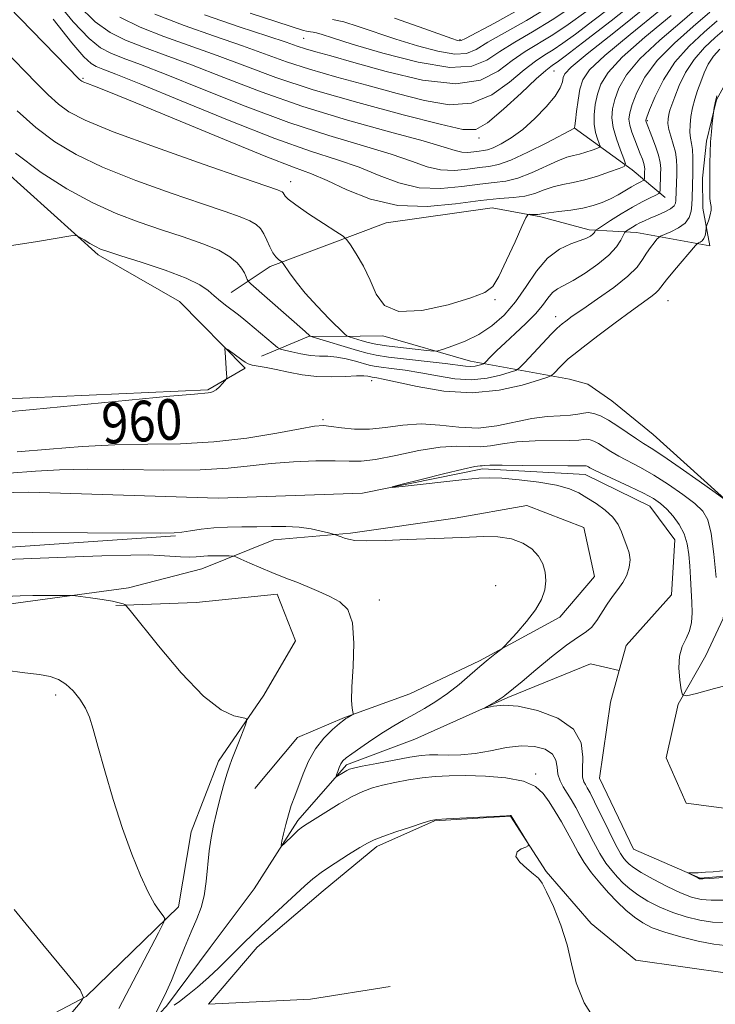
# Model space of a CAD drawing. Extents: x 2107300 to 2110200, y 357300 to 360200.
# Drawn here: x 2108793 to 2108930, y 358075 to 358269 of the extents above; entities that cross this region are included whole.
import ezdxf
from ezdxf.enums import TextEntityAlignment as Align

# ---------------------------------------------------------------- set-up
doc = ezdxf.new("R2010")
doc.units = 0
doc.header["$MEASUREMENT"] = 0
doc.linetypes.add('rvrstm', pattern=[117.1, 50, -3.9, 0.5, -3.9, 0.5, -3.9, 0.5, -3.9, 50])
for name, color, linetype, lineweight in [('DTM HARD BREAKLINE', 7, 'Continuous', 0), ('DTM SPOT ELEVATION', 2, 'Continuous', 13), ('INDEX CONTOUR', 41, 'Continuous', 13), ('INDEX CONTOUR LABEL', 244, 'Continuous', 0), ('INTERMEDIATE CONTOUR', 44, 'Continuous', 0), ('STREAM - RIVER SINGLE LINE', 142, 'rvrstm', 0)]:
    doc.layers.add(name, color=color, linetype=linetype, lineweight=lineweight)
doc.styles.add('Style-ITALICS', font='ITALICS.shx')

msp = doc.modelspace()

# ---------------------------------------------------------------- linework, layer by layer
at = {"layer": 'DTM HARD BREAKLINE'}
for points in [[(2108683.49, 358190.45, 963), (2108720.27, 358191.5, 963.63), (2108753.17, 358190.47, 963.15), (2108789.3, 358194.46, 963.34), (2108830.15, 358196.33, 962.27), (2108837.54, 358200.59, 961.74), (2108824.6, 358213.68, 962.57), (2108808.58, 358222.84, 963.68), (2108789.93, 358239.64, 965.04), (2108776.14, 358259.35, 966.15), (2108756.68, 358285.3, 967.07), (2108740.6, 358269.65, 967.22), (2108722.74, 358251.26, 965.67), (2108707.29, 358236.5, 964.79), (2108692.91, 358219.64, 963.68), (2108681.63, 358205.13, 964.16)], [(2108948.42, 358272.89, 959.52), (2108935.5, 358262.89, 960.94), (2108930.29, 358253.34, 961.85), (2108928.3, 358245.22, 962.36), (2108927.53, 358237.92, 962.76), (2108927.56, 358232.04, 962.66), (2108928.94, 358224.66, 961.34)], [(2108920.18, 358234.14, 967.32), (2108913.66, 358239.57, 971.57), (2108902.27, 358247.82, 976.03)], [(2108834.76, 358215.44, 964.78), (2108842.43, 358220.55, 967.62), (2108865.29, 358229.18, 971.27), (2108886.14, 358232.13, 970.66), (2108895.68, 358230.36, 969.75), (2108905.21, 358227.77, 968.43), (2108914.54, 358227.22, 965.19), (2108928.94, 358224.66, 961.34)], [(2108938.66, 358113.06, 953.03), (2108924.26, 358115.01, 953.34), (2108920.36, 358123.9, 953.44), (2108922.74, 358134.45, 953.84), (2108928.16, 358144, 954.96), (2108931.56, 358151.32, 956.27), (2108933.88, 358173.01, 957.89), (2108917.79, 358187.52, 959.11), (2108909.65, 358194.16, 959.31), (2108904.97, 358197.38, 959.92), (2108901.32, 358198.37, 960.93), (2108881.85, 358201.91, 966.81), (2108864.6, 358206.89, 969.85), (2108860.14, 358206.86, 968.74), (2108850.01, 358206.81, 965.9), (2108840.71, 358202.91, 962.86)], [(2108726.36, 358146.56, 964.84), (2108764.54, 358150.16, 963.39), (2108791.41, 358154.19, 962.85), (2108814.56, 358157.33, 961.25), (2108829.01, 358161.05, 958.93), (2108843.14, 358166.81, 956.84), (2108858.26, 358168.13, 955.77), (2108878.83, 358171.03, 955.53), (2108892.92, 358173.56, 955.29), (2108904.17, 358169.24, 954.9), (2108906.28, 358159.59, 954.95), (2108899.41, 358151.57, 955.48), (2108883.65, 358143.01, 956.21), (2108869.94, 358136.52, 957.37), (2108857.06, 358131.83, 958.1), (2108847.8, 358127.93, 959.07), (2108839.43, 358117.89, 960.14)], [(2108622.12, 358145.23, 960.18), (2108640.16, 358144.31, 960.48), (2108655.72, 358151.08, 960.48), (2108674.93, 358158.07, 960.28), (2108688.48, 358161.99, 960.08), (2108709.35, 358162.71, 958.05), (2108773.16, 358164.07, 957.04), (2108823.79, 358167.58, 956.13)], [(2108812.09, 358153.84, 962.22), (2108827.86, 358154.45, 960.48), (2108843.8, 358156.12, 958.64), (2108847.43, 358146.93, 959.65), (2108841.2, 358136.24, 961.64), (2108832.28, 358123.24, 962.66), (2108826.89, 358109.34, 963.14), (2108824.41, 358094.61, 963.68), (2108806.2, 358076.97, 966), (2108794.02, 358070.52, 967.27), (2108770.86, 358068.47, 968.43), (2108753.76, 358061.77, 969.4), (2108740.7, 358048.93, 969.98), (2108733.21, 358038.29, 970.03), (2108726.83, 358019.99, 971.24), (2108718.32, 358009.52, 972.84), (2108699.03, 358013.75, 978.08)], [(2108866.02, 358078.94, 963.29), (2108850.37, 358076.4, 963), (2108830.29, 358075.43, 963.63), (2108839.9, 358086.64, 963.19), (2108852.85, 358097.74, 963.48), (2108863.45, 358106.44, 962.66), (2108874.76, 358111.49, 962.13), (2108889.75, 358112.4, 962.08), (2108896.73, 358101.55, 961.93), (2108905.63, 358091.32, 961.74), (2108914.4, 358084.12, 961.2), (2108932.9, 358081.47, 960.37)]]:
    msp.add_polyline3d(points, dxfattribs=at)
at = {"layer": 'DTM SPOT ELEVATION'}
for p in [(2108849.03, 358265.47, 985.04), (2108879.82, 358265.19, 990.2), (2108898.26, 358259.01, 979.13), (2108805.63, 358257.6, 972.2), (2108916.65, 358249.28, 967.8), (2108883.51, 358245.85, 979.6), (2108846.44, 358237.27, 970.64), (2108886.66, 358214.04, 969.9), (2108920.69, 358213.83, 961.1), (2108898.63, 358210.66, 964.6), (2108862.4, 358198.12, 961.4), (2108852.85, 358190.44, 958.31), (2108886.8, 358157.78, 957.2), (2108863.9, 358154.98, 957.45), (2108800.21, 358136.25, 964.34), (2108894.69, 358120.69, 957.6)]:
    msp.add_point(p, dxfattribs=at)
at = {"layer": 'INDEX CONTOUR'}
for points in [[(2108812.823, 358269.644, 980), (2108816.858, 358267.657, 980), (2108821.51, 358265.822, 980), (2108831.983, 358262.1, 980), (2108837.471, 358260.028, 980), (2108843.573, 358257.775, 980), (2108850.911, 358255.346, 980), (2108859.712, 358252.802, 980), (2108868.624, 358250.427, 980), (2108875.899, 358248.558, 980), (2108880.338, 358247.514, 980), (2108882.929, 358247.537, 980), (2108885.211, 358248.851, 980), (2108888.321, 358251.483, 980), (2108891.801, 358254.671, 980), (2108894.794, 358257.458, 980), (2108896.662, 358259.126, 980), (2108897.649, 358259.91, 980), (2108898.219, 358260.284, 980), (2108898.905, 358260.756, 980), (2108900.507, 358261.955, 980), (2108903.895, 358264.544, 980), (2108909.518, 358268.891, 980), (2108916.148, 358274.189, 980)], [(2108789.806, 358263.447, 970), (2108796.465, 358256.61, 970), (2108798.773, 358254.317, 970), (2108800.754, 358252.531, 970), (2108802.844, 358251.005, 970), (2108806.058, 358249.338, 970), (2108811.555, 358247.087, 970), (2108819.896, 358244.017, 970), (2108829.242, 358240.713, 970), (2108837.156, 358237.966, 970), (2108843.846, 358235.657, 970), (2108844.492, 358235.404, 970), (2108844.796, 358235.226, 970), (2108845.003, 358235.025, 970), (2108845.375, 358234.428, 970), (2108846.007, 358233.794, 970), (2108847.477, 358232.662, 970), (2108849.992, 358230.941, 970), (2108852.911, 358229.027, 970), (2108855.378, 358227.435, 970), (2108856.789, 358226.499, 970), (2108857.529, 358225.819, 970), (2108858.231, 358224.81, 970), (2108859.37, 358223.035, 970), (2108860.78, 358220.633, 970), (2108862.138, 358217.888, 970), (2108863.307, 358215.13, 970), (2108864.907, 358212.874, 970), (2108867.749, 358211.683, 970), (2108872.277, 358211.905, 970), (2108877.47, 358213.04, 970), (2108881.944, 358214.374, 970), (2108884.693, 358215.423, 970), (2108886.223, 358216.616, 970), (2108887.421, 358218.612, 970), (2108888.953, 358221.789, 970), (2108890.615, 358225.406, 970), (2108891.981, 358228.442, 970), (2108892.754, 358230.133, 970), (2108893.133, 358230.753, 970), (2108893.444, 358230.831, 970), (2108893.933, 358230.813, 970), (2108894.529, 358230.803, 970), (2108895.081, 358230.819, 970), (2108895.525, 358230.877, 970), (2108896.141, 358230.984, 970), (2108897.291, 358231.148, 970), (2108899.205, 358231.374, 970), (2108901.577, 358231.674, 970), (2108903.965, 358232.062, 970), (2108906.022, 358232.549, 970), (2108907.781, 358233.144, 970), (2108909.37, 358233.854, 970), (2108910.882, 358234.667, 970), (2108913.502, 358236.226, 970), (2108914.483, 358236.779, 970), (2108915.216, 358237.157, 970), (2108915.961, 358237.524, 970), (2108916.058, 358237.642, 970), (2108916.079, 358237.849, 970), (2108916.125, 358239.2, 970), (2108916.13, 358239.684, 970), (2108916.084, 358240.201, 970), (2108915.943, 358240.837, 970), (2108915.671, 358241.664, 970), (2108915.272, 358242.707, 970), (2108914.178, 358245.462, 970), (2108913.618, 358246.997, 970), (2108913.201, 358248.39, 970), (2108913.036, 358249.548, 970), (2108913.18, 358250.762, 970), (2108913.679, 358252.421, 970), (2108914.609, 358254.808, 970), (2108916.175, 358257.783, 970), (2108918.611, 358261.1, 970), (2108921.984, 358264.509, 970), (2108925.681, 358267.753, 970), (2108928.919, 358270.572, 970)], [(2108866.91, 358269.43, 990), (2108871.781, 358267.738, 990), (2108878.204, 358265.396, 990), (2108879.315, 358265.021, 990), (2108879.723, 358264.93, 990), (2108880.03, 358264.992, 990), (2108880.871, 358265.411, 990), (2108886.568, 358268.413, 990), (2108891.658, 358271.245, 990)]]:
    msp.add_polyline3d(points, dxfattribs=at)
at = {"layer": 'INTERMEDIATE CONTOUR'}
for points in [[(2108799.483, 358273.849, 976), (2108803.698, 358268.708, 976), (2108806.789, 358265.394, 976), (2108809.062, 358263.562, 976), (2108811.1, 358262.5, 976), (2108813.496, 358261.551, 976), (2108816.902, 358260.282, 976), (2108821.981, 358258.316, 976), (2108829.109, 358255.439, 976), (2108837.51, 358252.097, 976), (2108846.118, 358248.9, 976), (2108854.006, 358246.324, 976), (2108860.797, 358244.312, 976), (2108866.251, 358242.671, 976), (2108870.267, 358241.263, 976), (2108873.303, 358240.176, 976), (2108875.955, 358239.552, 976), (2108878.674, 358239.463, 976), (2108881.329, 358239.709, 976), (2108883.645, 358240.023, 976), (2108885.492, 358240.237, 976), (2108887.332, 358240.602, 976), (2108889.773, 358241.469, 976), (2108893.168, 358243.038, 976), (2108896.842, 358244.896, 976), (2108902.345, 358247.767, 976), (2108902.344, 358247.84, 976), (2108902.382, 358248.222, 976), (2108902.496, 358249.231, 976), (2108902.715, 358251.042, 976), (2108903.023, 358253.288, 976), (2108903.392, 358255.465, 976), (2108903.932, 358257.275, 976), (2108905.297, 358259.235, 976), (2108908.278, 358262.066, 976), (2108913.285, 358266.218, 976), (2108919.209, 358271.053, 976)], [(2108790.953, 358271.682, 972), (2108804.882, 358257.429, 972), (2108805.187, 358257.139, 972), (2108805.388, 358256.997, 972), (2108805.76, 358256.817, 972), (2108806.475, 358256.538, 972), (2108807.839, 358256.032, 972), (2108810.684, 358254.926, 972), (2108815.972, 358252.782, 972), (2108833.43, 358245.548, 972), (2108841.611, 358242.217, 972), (2108847.034, 358240.116, 972), (2108850.551, 358238.786, 972), (2108853.64, 358237.477, 972), (2108857.498, 358235.675, 972), (2108862.204, 358233.811, 972), (2108867.56, 358232.554, 972), (2108873.3, 358232.366, 972), (2108878.906, 358232.886, 972), (2108883.795, 358233.548, 972), (2108887.54, 358233.92, 972), (2108890.344, 358234.119, 972), (2108892.565, 358234.399, 972), (2108894.518, 358234.939, 972), (2108896.347, 358235.622, 972), (2108898.149, 358236.258, 972), (2108900.02, 358236.717, 972), (2108902.049, 358237.113, 972), (2108904.32, 358237.622, 972), (2108906.831, 358238.356, 972), (2108909.238, 358239.166, 972), (2108911.106, 358239.836, 972), (2108912.111, 358240.259, 972), (2108912.347, 358240.749, 972), (2108912.02, 358241.727, 972), (2108911.341, 358243.468, 972), (2108910.561, 358245.674, 972), (2108909.94, 358247.899, 972), (2108909.687, 358249.817, 972), (2108909.806, 358251.575, 972), (2108910.25, 358253.436, 972), (2108911.05, 358255.63, 972), (2108912.549, 358258.267, 972), (2108915.167, 358261.422, 972), (2108919.084, 358265.079, 972), (2108923.524, 358268.853, 972), (2108927.466, 358272.268, 972)], [(2108804.675, 358271.944, 978), (2108807.989, 358268.722, 978), (2108810.943, 358266.603, 978), (2108813.979, 358265.078, 978), (2108817.503, 358263.687, 978), (2108821.766, 358262.143, 978), (2108826.982, 358260.208, 978), (2108833.303, 358257.73, 978), (2108840.644, 358254.909, 978), (2108848.863, 358252.034, 978), (2108857.638, 358249.367, 978), (2108865.938, 358247.067, 978), (2108872.556, 358245.267, 978), (2108876.651, 358244.057, 978), (2108878.852, 358243.359, 978), (2108880.152, 358243.051, 978), (2108881.361, 358243.011, 978), (2108882.541, 358243.121, 978), (2108883.57, 358243.26, 978), (2108884.391, 358243.356, 978), (2108885.213, 358243.52, 978), (2108886.308, 358243.91, 978), (2108887.882, 358244.667, 978), (2108889.872, 358245.858, 978), (2108892.147, 358247.533, 978), (2108894.541, 358249.671, 978), (2108896.762, 358251.977, 978), (2108898.483, 358254.083, 978), (2108899.48, 358255.704, 978), (2108899.929, 358256.878, 978), (2108900.112, 358257.723, 978), (2108900.417, 358258.466, 978), (2108901.677, 358259.765, 978), (2108904.834, 358262.389, 978), (2108910.386, 358266.788, 978), (2108917.052, 358272.153, 978)], [(2108819.737, 358270.236, 982), (2108825.516, 358267.958, 982), (2108831.495, 358265.865, 982), (2108836.984, 358263.993, 982), (2108845.673, 358260.849, 982), (2108850.164, 358259.363, 982), (2108855.553, 358257.805, 982), (2108861.487, 358256.207, 982), (2108867.392, 358254.628, 982), (2108872.8, 358253.207, 982), (2108877.672, 358252.383, 982), (2108882.079, 358252.672, 982), (2108886.06, 358254.364, 982), (2108889.54, 358256.841, 982), (2108892.414, 358259.261, 982), (2108894.643, 358260.983, 982), (2108896.451, 358262.177, 982), (2108898.126, 358263.214, 982), (2108899.994, 358264.467, 982), (2108902.521, 358266.301, 982), (2108906.212, 358269.08, 982), (2108911.289, 358272.98, 982)], [(2108838.523, 358270.375, 986), (2108848.987, 358267.016, 986), (2108849.608, 358266.829, 986), (2108849.954, 358266.766, 986), (2108850.341, 358266.733, 986), (2108850.868, 358266.667, 986), (2108851.583, 358266.512, 986), (2108852.653, 358266.188, 986), (2108854.731, 358265.523, 986), (2108858.591, 358264.322, 986), (2108864.606, 358262.544, 986), (2108871.546, 358260.769, 986), (2108877.784, 358259.729, 986), (2108882.121, 358259.953, 986), (2108885.09, 358261.161, 986), (2108887.654, 358262.867, 986), (2108890.606, 358264.698, 986), (2108894.055, 358266.711, 986), (2108897.94, 358269.074, 986), (2108902.171, 358271.889, 986)], [(2108854.697, 358269.162, 988), (2108856.9, 358268.684, 988), (2108859.781, 358267.809, 988), (2108867.195, 358265.296, 988), (2108871.405, 358263.97, 988), (2108875.43, 358262.895, 988), (2108878.753, 358262.329, 988), (2108881.075, 358262.473, 988), (2108882.981, 358263.286, 988), (2108885.274, 358264.671, 988), (2108892.857, 358268.978, 988), (2108897.846, 358272.004, 988)], [(2108799.719, 358269.219, 974), (2108803.396, 358264.59, 974), (2108805.788, 358261.804, 974), (2108807.207, 358260.488, 974), (2108808.221, 358259.921, 974), (2108809.49, 358259.415, 974), (2108812.037, 358258.422, 974), (2108816.979, 358256.424, 974), (2108824.915, 358253.148, 974), (2108834.375, 358249.284, 974), (2108843.372, 358245.765, 974), (2108850.374, 358243.281, 974), (2108855.656, 358241.557, 974), (2108859.945, 358240.074, 974), (2108863.882, 358238.469, 974), (2108867.754, 358236.994, 974), (2108871.757, 358236.053, 974), (2108875.987, 358235.914, 974), (2108880.118, 358236.298, 974), (2108883.72, 358236.785, 974), (2108886.516, 358237.079, 974), (2108888.838, 358237.361, 974), (2108891.169, 358237.934, 974), (2108893.843, 358238.988, 974), (2108899.007, 358241.369, 974), (2108900.785, 358242.041, 974), (2108902.115, 358242.403, 974), (2108903.303, 358242.683, 974), (2108904.568, 358243.053, 974), (2108905.78, 358243.461, 974), (2108906.721, 358243.798, 974), (2108907.227, 358244.011, 974), (2108907.346, 358244.258, 974), (2108907.181, 358244.751, 974), (2108906.842, 358245.654, 974), (2108906.471, 358246.948, 974), (2108906.218, 358248.565, 974), (2108906.201, 358250.43, 974), (2108906.414, 358252.432, 974), (2108906.821, 358254.45, 974), (2108907.491, 358256.453, 974), (2108908.923, 358258.751, 974), (2108911.722, 358261.744, 974), (2108916.185, 358265.648, 974), (2108921.367, 358269.953, 974)], [(2108829.523, 358270.093, 984), (2108836.36, 358267.725, 984), (2108841.985, 358265.885, 984), (2108845.6, 358264.676, 984), (2108847.773, 358263.923, 984), (2108849.418, 358263.381, 984), (2108851.394, 358262.809, 984), (2108854.35, 358261.986, 984), (2108858.885, 358260.698, 984), (2108865.262, 358258.9, 984), (2108872.416, 358257.229, 984), (2108878.947, 358256.493, 984), (2108883.799, 358257.245, 984), (2108887.279, 358259.012, 984), (2108890.034, 358261.064, 984), (2108892.624, 358262.84, 984), (2108898.033, 358266.144, 984), (2108901.083, 358268.178, 984), (2108904.535, 358270.646, 984)], [(2108792.664, 358251.206, 968), (2108796.321, 358247.923, 968), (2108800.034, 358245.106, 968), (2108804.234, 358242.594, 968), (2108809.473, 358240.12, 968), (2108816.014, 358237.513, 968), (2108822.958, 358234.99, 968), (2108829.116, 358232.867, 968), (2108833.574, 358231.367, 968), (2108836.517, 358230.347, 968), (2108838.406, 358229.574, 968), (2108839.659, 358228.837, 968), (2108840.511, 358228.01, 968), (2108841.157, 358226.991, 968), (2108841.758, 358225.732, 968), (2108842.354, 358224.408, 968), (2108842.954, 358223.25, 968), (2108843.554, 358222.436, 968), (2108844.093, 358221.932, 968), (2108844.74, 358221.474, 968), (2108844.978, 358221.182, 968), (2108846.232, 358219.305, 968), (2108847.52, 358217.545, 968), (2108849.344, 358215.319, 968), (2108851.672, 358212.768, 968), (2108854.066, 358210.292, 968), (2108857.071, 358207.289, 968), (2108857.586, 358206.86, 968), (2108857.978, 358206.702, 968), (2108860.515, 358205.955, 968), (2108861.706, 358205.635, 968), (2108863.231, 358205.3, 968), (2108865.323, 358204.953, 968), (2108868.067, 358204.602, 968), (2108870.94, 358204.284, 968), (2108873.268, 358204.044, 968), (2108874.608, 358203.931, 968), (2108875.455, 358204.001, 968), (2108876.532, 358204.313, 968), (2108878.382, 358204.923, 968), (2108880.82, 358205.865, 968), (2108883.476, 358207.169, 968), (2108886.042, 358208.866, 968), (2108888.452, 358210.994, 968), (2108890.698, 358213.593, 968), (2108892.799, 358216.614, 968), (2108894.864, 358219.654, 968), (2108897.025, 358222.223, 968), (2108899.342, 358223.96, 968), (2108901.584, 358225.015, 968), (2108903.448, 358225.669, 968), (2108904.709, 358226.161, 968), (2108905.466, 358226.56, 968), (2108905.899, 358226.892, 968), (2108906.161, 358227.178, 968), (2108906.314, 358227.41, 968), (2108906.393, 358227.573, 968), (2108906.479, 358227.691, 968), (2108906.827, 358227.937, 968), (2108909.38, 358229.58, 968), (2108911.498, 358230.907, 968), (2108913.699, 358232.224, 968), (2108915.649, 358233.299, 968), (2108917.212, 358234.094, 968), (2108918.306, 358234.617, 968), (2108918.892, 358234.917, 968), (2108919.113, 358235.187, 968), (2108919.161, 358235.658, 968), (2108919.266, 358238.729, 968), (2108919.276, 358239.829, 968), (2108919.173, 358241.006, 968), (2108918.852, 358242.451, 968), (2108918.26, 358244.259, 968), (2108917.552, 358246.133, 968), (2108916.391, 358249.031, 968), (2108916.336, 358249.199, 968), (2108916.348, 358249.373, 968), (2108916.55, 358249.96, 968), (2108917.108, 358251.406, 968), (2108918.168, 358253.986, 968), (2108919.801, 358257.299, 968), (2108922.055, 358260.777, 968), (2108924.884, 358263.939, 968), (2108927.838, 358266.653, 968), (2108930.371, 358268.876, 968)], [(2108792.32, 358242.864, 966), (2108797.352, 358239.074, 966), (2108802.426, 358235.834, 966), (2108807.39, 358233.153, 966), (2108812.132, 358231.009, 966), (2108816.675, 358229.268, 966), (2108821.077, 358227.769, 966), (2108825.333, 358226.372, 966), (2108829.188, 358225.036, 966), (2108832.32, 358223.743, 966), (2108834.508, 358222.485, 966), (2108835.91, 358221.294, 966), (2108836.784, 358220.213, 966), (2108837.353, 358219.284, 966), (2108837.709, 358218.543, 966), (2108837.911, 358218.027, 966), (2108838.083, 358217.689, 966), (2108838.618, 358217.155, 966), (2108849.301, 358207.804, 966), (2108850.234, 358206.945, 966), (2108850.393, 358206.831, 966), (2108850.886, 358206.658, 966), (2108859.65, 358204.016, 966), (2108861.538, 358203.482, 966), (2108863.305, 358203.102, 966), (2108865.719, 358202.753, 966), (2108869.264, 358202.34, 966), (2108873.296, 358201.895, 966), (2108876.891, 358201.478, 966), (2108880.874, 358200.933, 966), (2108881.908, 358200.865, 966), (2108882.799, 358200.95, 966), (2108883.558, 358201.12, 966), (2108884.109, 358201.286, 966), (2108884.428, 358201.405, 966), (2108884.688, 358201.6, 966), (2108885.884, 358202.853, 966), (2108887.063, 358204.044, 966), (2108888.667, 358205.574, 966), (2108890.655, 358207.385, 966), (2108892.751, 358209.327, 966), (2108894.617, 358211.224, 966), (2108896.008, 358212.921, 966), (2108897.052, 358214.34, 966), (2108897.969, 358215.421, 966), (2108898.977, 358216.172, 966), (2108902.052, 358217.804, 966), (2108904.393, 358219.243, 966), (2108906.91, 358221.003, 966), (2108909.102, 358222.811, 966), (2108910.585, 358224.426, 966), (2108911.448, 358225.734, 966), (2108911.897, 358226.656, 966), (2108912.129, 358227.158, 966), (2108912.306, 358227.402, 966), (2108912.578, 358227.596, 966), (2108913.703, 358228.302, 966), (2108914.434, 358228.727, 966), (2108915.202, 358229.131, 966), (2108916.089, 358229.551, 966), (2108917.214, 358230.04, 966), (2108918.619, 358230.635, 966), (2108920.063, 358231.288, 966), (2108921.235, 358231.931, 966), (2108921.905, 358232.513, 966), (2108922.18, 358233.051, 966), (2108922.251, 358233.577, 966), (2108922.423, 358238.721, 966), (2108922.443, 358240.074, 966), (2108922.382, 358241.532, 966), (2108922.165, 358243.069, 966), (2108921.755, 358244.646, 966), (2108921.274, 358246.172, 966), (2108920.885, 358247.54, 966), (2108920.711, 358248.675, 966), (2108920.727, 358249.625, 966), (2108920.868, 358250.47, 966), (2108921.093, 358251.319, 966), (2108921.461, 358252.396, 966), (2108922.05, 358253.954, 966), (2108922.938, 358256.146, 966), (2108924.182, 358258.716, 966), (2108925.837, 358261.308, 966), (2108927.883, 358263.622, 966), (2108930.007, 358265.584, 966), (2108931.824, 358267.18, 966)], [(2108791.154, 358224.636, 964), (2108796.669, 358225.455, 964), (2108803.244, 358226.6, 964), (2108804.281, 358226.64, 964), (2108804.905, 358226.352, 964), (2108805.814, 358225.792, 964), (2108806.95, 358225.111, 964), (2108808.065, 358224.48, 964), (2108809.067, 358224, 964), (2108810.493, 358223.483, 964), (2108813.037, 358222.67, 964), (2108817.08, 358221.391, 964), (2108821.758, 358219.839, 964), (2108825.896, 358218.294, 964), (2108828.619, 358216.974, 964), (2108830.256, 358215.841, 964), (2108831.44, 358214.794, 964), (2108832.67, 358213.76, 964), (2108833.922, 358212.786, 964), (2108835.946, 358211.268, 964), (2108836.856, 358210.556, 964), (2108838.063, 358209.567, 964), (2108843.027, 358205.369, 964), (2108843.891, 358204.657, 964), (2108844.476, 358204.327, 964), (2108845.285, 358204.096, 964), (2108846.682, 358203.75, 964), (2108848.488, 358203.358, 964), (2108850.387, 358203.06, 964), (2108852.14, 358202.944, 964), (2108853.813, 358202.895, 964), (2108855.548, 358202.749, 964), (2108857.421, 358202.392, 964), (2108859.25, 358201.918, 964), (2108861.895, 358201.156, 964), (2108862.91, 358200.937, 964), (2108864.276, 358200.739, 964), (2108866.334, 358200.492, 964), (2108868.997, 358200.148, 964), (2108872.07, 358199.662, 964), (2108875.367, 358199.041, 964), (2108878.74, 358198.494, 964), (2108882.052, 358198.285, 964), (2108885.143, 358198.58, 964), (2108887.774, 358199.168, 964), (2108889.687, 358199.746, 964), (2108890.769, 358200.131, 964), (2108891.491, 358200.617, 964), (2108892.474, 358201.624, 964), (2108897.813, 358207.296, 964), (2108898.838, 358208.364, 964), (2108899.4, 358208.901, 964), (2108899.875, 358209.281, 964), (2108900.617, 358209.838, 964), (2108901.892, 358210.758, 964), (2108903.943, 358212.186, 964), (2108906.852, 358214.183, 964), (2108910.058, 358216.462, 964), (2108912.834, 358218.651, 964), (2108914.646, 358220.461, 964), (2108915.722, 358221.929, 964), (2108916.479, 358223.178, 964), (2108917.244, 358224.297, 964), (2108917.978, 358225.235, 964), (2108918.547, 358225.911, 964), (2108918.897, 358226.291, 964), (2108919.273, 358226.53, 964), (2108921.272, 358227.374, 964), (2108922.784, 358228.141, 964), (2108924.1, 358229.097, 964), (2108924.894, 358230.201, 964), (2108925.257, 358231.42, 964), (2108925.388, 358232.724, 964), (2108925.454, 358234.065, 964), (2108925.589, 358238.952, 964), (2108925.613, 358240.386, 964), (2108925.605, 358242.034, 964), (2108925.523, 358243.575, 964), (2108925.35, 358244.788, 964), (2108925.156, 358245.835, 964), (2108925.034, 358246.977, 964), (2108925.059, 358248.409, 964), (2108925.236, 358250.059, 964), (2108925.554, 358251.792, 964), (2108925.998, 358253.501, 964), (2108926.542, 358255.191, 964), (2108927.161, 358256.898, 964), (2108927.842, 358258.637, 964), (2108928.648, 358260.344, 964), (2108929.657, 358261.933, 964), (2108930.894, 358263.332, 964)], [(2108790.072, 358191.883, 962), (2108795.81, 358192.417, 962), (2108822.719, 358195.022, 962), (2108827.545, 358195.467, 962), (2108830.261, 358195.686, 962), (2108830.729, 358195.76, 962), (2108831.243, 358195.943, 962), (2108831.821, 358196.307, 962), (2108832.459, 358196.882, 962), (2108833.071, 358197.53, 962), (2108833.545, 358198.072, 962), (2108833.803, 358198.411, 962), (2108833.88, 358198.79, 962), (2108833.843, 358199.532, 962), (2108833.558, 358203.659, 962), (2108833.531, 358204.367, 962), (2108833.678, 358204.512, 962), (2108834.122, 358204.219, 962), (2108836.829, 358202.21, 962), (2108837.51, 358201.721, 962), (2108838.119, 358201.393, 962), (2108838.902, 358201.155, 962), (2108840.061, 358200.935, 962), (2108841.636, 358200.668, 962), (2108843.627, 358200.29, 962), (2108846.016, 358199.776, 962), (2108848.711, 358199.257, 962), (2108851.605, 358198.904, 962), (2108854.554, 358198.834, 962), (2108857.274, 358198.939, 962), (2108859.446, 358199.058, 962), (2108860.844, 358199.067, 962), (2108861.622, 358198.992, 962), (2108862.518, 358198.77, 962), (2108863.405, 358198.644, 962), (2108864.698, 358198.401, 962), (2108871.386, 358196.934, 962), (2108876.606, 358196.055, 962), (2108882.195, 358195.705, 962), (2108887.486, 358196.209, 962), (2108891.991, 358197.217, 962), (2108895.266, 358198.207, 962), (2108897.05, 358198.793, 962), (2108897.82, 358199.129, 962), (2108898.237, 358199.504, 962), (2108899.577, 358200.912, 962), (2108900.345, 358201.685, 962), (2108901.088, 358202.369, 962), (2108902.162, 358203.244, 962), (2108904.027, 358204.683, 962), (2108906.94, 358206.897, 962), (2108910.349, 358209.467, 962), (2108913.502, 358211.814, 962), (2108917.317, 358214.591, 962), (2108918.252, 358215.326, 962), (2108918.853, 358215.933, 962), (2108920.435, 358217.958, 962), (2108921.996, 358219.849, 962), (2108926.128, 358224.692, 962), (2108926.502, 358225.077, 962), (2108926.722, 358225.2, 962), (2108927.039, 358225.344, 962), (2108927.421, 358225.608, 962), (2108927.769, 358226.046, 962), (2108928.003, 358226.672, 962), (2108928.136, 358227.351, 962), (2108928.244, 358228.242, 962), (2108928.313, 358228.517, 962), (2108928.737, 358229.754, 962), (2108929.028, 358230.719, 962), (2108929.217, 358231.63, 962), (2108929.218, 358232.337, 962), (2108929.101, 358233.013, 962), (2108928.974, 358233.915, 962), (2108928.92, 358235.238, 962), (2108928.925, 358236.923, 962), (2108928.976, 358240.908, 962), (2108929.016, 358243.016, 962), (2108929.103, 358245.099, 962), (2108929.255, 358247.069, 962), (2108929.433, 358248.762, 962), (2108929.812, 358251.859, 962), (2108929.986, 358252.75, 962), (2108930.346, 358254.115, 962)], [(2108792.642, 358184.085, 958), (2108799.021, 358184.625, 958), (2108805.443, 358185.123, 958), (2108811.887, 358185.459, 958), (2108818.339, 358185.579, 958), (2108824.82, 358185.684, 958), (2108831.359, 358186.042, 958), (2108837.864, 358186.821, 958), (2108843.758, 358187.799, 958), (2108848.344, 358188.653, 958), (2108851.188, 358189.132, 958), (2108852.921, 358189.254, 958), (2108854.436, 358189.11, 958), (2108856.454, 358188.808, 958), (2108859.006, 358188.542, 958), (2108861.949, 358188.53, 958), (2108865.156, 358188.89, 958), (2108868.568, 358189.361, 958), (2108872.143, 358189.587, 958), (2108875.834, 358189.342, 958), (2108879.588, 358188.929, 958), (2108883.348, 358188.781, 958), (2108887.052, 358189.199, 958), (2108893.943, 358190.657, 958), (2108896.945, 358191.049, 958), (2108899.516, 358191.213, 958), (2108901.55, 358191.329, 958), (2108903.002, 358191.529, 958), (2108904.076, 358191.733, 958), (2108905.039, 358191.812, 958), (2108906.124, 358191.649, 958), (2108907.424, 358191.177, 958), (2108909, 358190.344, 958), (2108910.856, 358189.152, 958), (2108914.5, 358186.648, 958), (2108915.896, 358185.77, 958), (2108917.433, 358184.827, 958), (2108919.723, 358183.325, 958), (2108923.109, 358180.974, 958), (2108926.858, 358178.312, 958), (2108929.97, 358176.083, 958), (2108931.71, 358174.854, 958)], [(2108791.058, 358179.919, 956), (2108796.266, 358180.308, 956), (2108800.971, 358180.575, 956), (2108806.471, 358180.678, 956), (2108813.616, 358180.611, 956), (2108821.473, 358180.514, 956), (2108828.661, 358180.565, 956), (2108834.178, 358180.883, 956), (2108838.53, 358181.359, 956), (2108842.604, 358181.826, 956), (2108847.032, 358182.15, 956), (2108851.44, 358182.314, 956), (2108855.204, 358182.33, 956), (2108857.949, 358182.249, 956), (2108860.312, 358182.264, 956), (2108863.178, 358182.604, 956), (2108867.146, 358183.394, 956), (2108871.659, 358184.341, 956), (2108875.872, 358185.049, 956), (2108879.143, 358185.245, 956), (2108881.641, 358185.142, 956), (2108883.74, 358185.079, 956), (2108885.798, 358185.304, 956), (2108888.121, 358185.702, 956), (2108891.003, 358186.066, 956), (2108894.564, 358186.243, 956), (2108901.282, 358186.326, 956), (2108903.164, 358186.421, 956), (2108904.164, 358186.53, 956), (2108904.768, 358186.574, 956), (2108905.385, 358186.481, 956), (2108906.125, 358186.213, 956), (2108907.021, 358185.739, 956), (2108909.444, 358184.185, 956), (2108911.069, 358183.228, 956), (2108915.324, 358181.026, 956), (2108917.947, 358179.54, 956), (2108920.826, 358177.689, 956), (2108923.631, 358175.711, 956), (2108925.97, 358173.917, 956), (2108927.56, 358172.444, 956), (2108928.555, 358170.729, 956), (2108929.219, 358168.035, 956), (2108929.767, 358163.946, 956), (2108930.218, 358159.345, 956)], [(2108931.583, 358095.907, 954), (2108929.222, 358095.873, 954), (2108927.237, 358096.042, 954), (2108925.358, 358096.498, 954), (2108923.204, 358097.342, 954), (2108920.55, 358098.608, 954), (2108917.782, 358100.053, 954), (2108915.442, 358101.365, 954), (2108913.928, 358102.312, 954), (2108913.061, 358102.975, 954), (2108912.52, 358103.512, 954), (2108912.011, 358104.116, 954), (2108911.353, 358105.11, 954), (2108910.393, 358106.852, 954), (2108909.056, 358109.518, 954), (2108906.277, 358115.229, 954), (2108905.39, 358116.986, 954), (2108904.836, 358117.999, 954), (2108904.457, 358118.62, 954), (2108904.134, 358119.201, 954), (2108903.911, 358120.088, 954), (2108903.873, 358121.628, 954), (2108903.973, 358124.015, 954), (2108903.627, 358126.846, 954), (2108902.117, 358129.567, 954), (2108899.014, 358131.718, 954), (2108895.04, 358133.208, 954), (2108891.204, 358134.038, 954), (2108888.318, 358134.258, 954), (2108886.387, 358134.093, 954), (2108885.218, 358133.816, 954), (2108884.642, 358133.66, 954), (2108884.588, 358133.693, 954), (2108885.011, 358133.942, 954), (2108886.81, 358134.974, 954), (2108887.689, 358135.497, 954), (2108888.271, 358135.869, 954), (2108888.642, 358136.14, 954), (2108890.327, 358137.51, 954), (2108892.028, 358138.939, 954), (2108894.694, 358141.196, 954), (2108897.819, 358143.788, 954), (2108900.727, 358146.065, 954), (2108902.9, 358147.562, 954), (2108904.446, 358148.57, 954), (2108905.631, 358149.57, 954), (2108906.686, 358150.924, 954), (2108908.733, 358154.141, 954), (2108909.812, 358155.61, 954), (2108910.873, 358156.984, 954), (2108911.83, 358158.374, 954), (2108912.596, 358159.858, 954), (2108913.096, 358161.383, 954), (2108913.259, 358162.864, 954), (2108913.05, 358164.243, 954), (2108912.595, 358165.568, 954), (2108912.059, 358166.915, 954), (2108911.541, 358168.337, 954), (2108910.886, 358169.801, 954), (2108909.869, 358171.252, 954), (2108908.357, 358172.639, 954), (2108906.557, 358173.918, 954), (2108904.764, 358175.052, 954), (2108903.141, 358176.012, 954), (2108901.319, 358176.821, 954), (2108898.795, 358177.513, 954), (2108895.291, 358178.11, 954), (2108891.417, 358178.584, 954), (2108888.007, 358178.893, 954), (2108885.592, 358179.007, 954), (2108883.491, 358178.921, 954), (2108880.719, 358178.643, 954), (2108868.409, 358177.287, 954), (2108866.437, 358177.085, 954), (2108866.438, 358177.197, 954), (2108868.412, 358177.719, 954), (2108872.146, 358178.674, 954), (2108876.572, 358179.789, 954), (2108880.408, 358180.719, 954), (2108882.691, 358181.209, 954), (2108883.724, 358181.363, 954), (2108884.131, 358181.378, 954), (2108884.543, 358181.409, 954), (2108885.628, 358181.456, 954), (2108888.063, 358181.475, 954), (2108892.183, 358181.438, 954), (2108901.014, 358181.322, 954), (2108903.326, 358181.313, 954), (2108904.497, 358181.336, 954), (2108904.646, 358181.314, 954), (2108904.826, 358181.249, 954), (2108905.043, 358181.134, 954), (2108905.367, 358180.939, 954), (2108906.109, 358180.545, 954), (2108907.639, 358179.808, 954), (2108913.125, 358177.289, 954), (2108915.866, 358175.974, 954), (2108917.853, 358174.9, 954), (2108919.265, 358173.924, 954), (2108920.461, 358172.824, 954), (2108921.704, 358171.428, 954), (2108922.901, 358169.771, 954), (2108923.867, 358167.938, 954), (2108924.471, 358165.994, 954), (2108924.796, 358163.922, 954), (2108924.981, 358161.687, 954), (2108925.139, 358159.284, 954), (2108925.281, 358156.838, 954), (2108925.392, 358154.506, 954), (2108925.442, 358152.412, 954), (2108925.337, 358150.556, 954), (2108924.963, 358148.907, 954), (2108924.277, 358147.398, 954), (2108923.512, 358145.818, 954), (2108922.966, 358143.92, 954), (2108922.852, 358141.587, 954), (2108923.035, 358139.209, 954), (2108923.293, 358137.306, 954), (2108923.552, 358136.284, 954), (2108924.33, 358136.091, 954), (2108926.295, 358136.563, 954), (2108929.834, 358137.511, 954), (2108934.224, 358138.652, 954)], [(2108931.772, 358091.455, 956), (2108929.467, 358091.565, 956), (2108926.959, 358091.951, 956), (2108924.307, 358092.59, 956), (2108921.642, 358093.462, 956), (2108919.089, 358094.536, 956), (2108916.762, 358095.73, 956), (2108914.769, 358096.947, 956), (2108913.178, 358098.117, 956), (2108911.887, 358099.264, 956), (2108910.75, 358100.438, 956), (2108909.642, 358101.705, 956), (2108908.508, 358103.199, 956), (2108907.314, 358105.072, 956), (2108906.045, 358107.394, 956), (2108903.587, 358112.24, 956), (2108902.56, 358114.148, 956), (2108901.664, 358115.685, 956), (2108900.096, 358118.199, 956), (2108899.47, 358119.396, 956), (2108899.068, 358120.662, 956), (2108898.904, 358122.036, 956), (2108898.673, 358123.41, 956), (2108897.991, 358124.635, 956), (2108896.564, 358125.578, 956), (2108894.465, 358126.146, 956), (2108891.857, 358126.259, 956), (2108888.91, 358125.901, 956), (2108885.814, 358125.303, 956), (2108882.765, 358124.761, 956), (2108879.943, 358124.496, 956), (2108877.461, 358124.447, 956), (2108875.417, 358124.479, 956), (2108873.799, 358124.468, 956), (2108872.16, 358124.332, 956), (2108869.947, 358124.001, 956), (2108866.834, 358123.444, 956), (2108863.429, 358122.795, 956), (2108860.569, 358122.23, 956), (2108858.864, 358121.872, 956), (2108858.015, 358121.638, 956), (2108857.497, 358121.393, 956), (2108856.897, 358121.043, 956), (2108855.451, 358120.166, 956), (2108855.39, 358120.231, 956), (2108855.498, 358120.578, 956), (2108855.724, 358121.221, 956), (2108856.027, 358122.009, 956), (2108856.367, 358122.747, 956), (2108856.753, 358123.315, 956), (2108857.386, 358123.888, 956), (2108858.514, 358124.716, 956), (2108860.288, 358125.962, 956), (2108862.467, 358127.452, 956), (2108864.712, 358128.927, 956), (2108866.767, 358130.192, 956), (2108868.703, 358131.313, 956), (2108870.676, 358132.422, 956), (2108872.803, 358133.635, 956), (2108875.049, 358135.008, 956), (2108877.342, 358136.582, 956), (2108879.605, 358138.358, 956), (2108881.751, 358140.183, 956), (2108883.687, 358141.863, 956), (2108885.328, 358143.235, 956), (2108886.619, 358144.267, 956), (2108888.03, 358145.369, 956), (2108888.525, 358145.847, 956), (2108889.419, 358146.802, 956), (2108890.985, 358148.508, 956), (2108892.885, 358150.706, 956), (2108894.627, 358153.001, 956), (2108895.823, 358155.079, 956), (2108896.479, 358156.949, 956), (2108896.703, 358158.698, 956), (2108896.579, 358160.396, 956), (2108896.095, 358162.033, 956), (2108895.214, 358163.579, 956), (2108893.904, 358164.991, 956), (2108892.145, 358166.162, 956), (2108889.919, 358166.973, 956), (2108887.262, 358167.351, 956), (2108884.418, 358167.415, 956), (2108881.685, 358167.333, 956), (2108876.658, 358167.141, 956), (2108869.376, 358166.826, 956), (2108865.052, 358166.663, 956), (2108861.401, 358166.598, 956), (2108859.089, 358166.687, 956), (2108857.825, 358166.89, 956), (2108857.074, 358167.141, 956), (2108856.409, 358167.382, 956), (2108855.073, 358167.824, 956), (2108853.922, 358168.141, 956), (2108852.499, 358168.51, 956), (2108850.515, 358168.931, 956), (2108848.134, 358169.262, 956), (2108845.506, 358169.397, 956), (2108842.71, 358169.394, 956), (2108839.815, 358169.348, 956), (2108836.89, 358169.329, 956), (2108834.027, 358169.29, 956), (2108831.323, 358169.157, 956), (2108828.872, 358168.887, 956), (2108826.75, 358168.559, 956), (2108825.033, 358168.282, 956), (2108823.514, 358168.138, 956), (2108820.872, 358168.104, 956), (2108806.495, 358168.175, 956), (2108795.705, 358168.244, 956), (2108785.677, 358168.353, 956)], [(2108931.961, 358087.004, 958), (2108929.713, 358087.257, 958), (2108926.681, 358087.861, 958), (2108923.256, 358088.682, 958), (2108920.079, 358089.581, 958), (2108917.628, 358090.464, 958), (2108915.741, 358091.407, 958), (2108914.096, 358092.529, 958), (2108912.428, 358093.922, 958), (2108910.712, 358095.554, 958), (2108908.98, 358097.364, 958), (2108907.273, 358099.293, 958), (2108905.663, 358101.287, 958), (2108904.235, 358103.292, 958), (2108903.035, 358105.271, 958), (2108901.966, 358107.244, 958), (2108900.897, 358109.251, 958), (2108899.733, 358111.305, 958), (2108898.518, 358113.331, 958), (2108897.334, 358115.229, 958), (2108896.171, 358116.906, 958), (2108894.648, 358118.291, 958), (2108892.292, 358119.322, 958), (2108888.832, 358119.961, 958), (2108884.787, 358120.285, 958), (2108880.88, 358120.396, 958), (2108877.651, 358120.379, 958), (2108874.924, 358120.239, 958), (2108872.339, 358119.963, 958), (2108869.64, 358119.549, 958), (2108866.967, 358119.046, 958), (2108864.559, 358118.517, 958), (2108862.556, 358117.981, 958), (2108860.688, 358117.296, 958), (2108858.586, 358116.277, 958), (2108856.028, 358114.831, 958), (2108853.378, 358113.234, 958), (2108849.696, 358110.943, 958), (2108848.773, 358110.313, 958), (2108847.974, 358109.659, 958), (2108847.004, 358108.77, 958), (2108845.174, 358107.004, 958), (2108844.73, 358106.603, 958), (2108844.623, 358106.728, 958), (2108844.763, 358107.487, 958), (2108845.068, 358108.917, 958), (2108845.496, 358110.766, 958), (2108846.014, 358112.713, 958), (2108846.598, 358114.527, 958), (2108847.259, 358116.336, 958), (2108848.896, 358120.729, 958), (2108849.978, 358123.264, 958), (2108851.345, 358125.695, 958), (2108853.012, 358127.79, 958), (2108854.708, 358129.456, 958), (2108856.089, 358130.631, 958), (2108856.913, 358131.299, 958), (2108857.335, 358131.62, 958), (2108857.613, 358131.796, 958), (2108858.594, 358132.346, 958), (2108858.752, 358132.453, 958), (2108858.781, 358132.612, 958), (2108858.706, 358132.959, 958), (2108858.567, 358133.68, 958), (2108858.463, 358135.16, 958), (2108858.509, 358137.834, 958), (2108858.744, 358141.881, 958), (2108858.903, 358146.457, 958), (2108858.642, 358150.461, 958), (2108857.706, 358153.076, 958), (2108856.173, 358154.605, 958), (2108854.208, 358155.632, 958), (2108851.988, 358156.628, 958), (2108849.742, 358157.599, 958), (2108847.712, 358158.437, 958), (2108846.046, 358159.081, 958), (2108844.506, 358159.66, 958), (2108842.764, 358160.349, 958), (2108840.623, 358161.256, 958), (2108838.432, 358162.216, 958), (2108836.675, 358162.998, 958), (2108835.671, 358163.431, 958), (2108835.068, 358163.595, 958), (2108834.352, 358163.628, 958), (2108833.146, 358163.644, 958), (2108831.643, 358163.645, 958), (2108830.177, 358163.607, 958), (2108827.856, 358163.431, 958), (2108826.524, 358163.402, 958), (2108824.775, 358163.475, 958), (2108820.622, 358163.736, 958), (2108818.396, 358163.804, 958), (2108815.039, 358163.774, 958), (2108809.285, 358163.615, 958), (2108800.495, 358163.317, 958), (2108790.533, 358162.948, 958)], [(2108819.269, 358072.431, 962), (2108821.311, 358076.407, 962), (2108822.039, 358077.929, 962), (2108822.994, 358080.108, 962), (2108824.231, 358083.112, 962), (2108825.603, 358086.499, 962), (2108826.911, 358089.675, 962), (2108827.992, 358092.222, 962), (2108828.828, 358094.432, 962), (2108829.436, 358096.772, 962), (2108829.848, 358099.573, 962), (2108830.438, 358105.575, 962), (2108830.801, 358108.179, 962), (2108831.267, 358110.593, 962), (2108831.846, 358113.073, 962), (2108832.535, 358115.773, 962), (2108833.252, 358118.428, 962), (2108833.9, 358120.674, 962), (2108834.417, 358122.281, 962), (2108834.893, 358123.566, 962), (2108836.184, 358126.833, 962), (2108837.565, 358130.394, 962), (2108837.864, 358131.285, 962), (2108837.683, 358131.656, 962), (2108836.867, 358131.825, 962), (2108835.271, 358132.173, 962), (2108832.787, 358133.347, 962), (2108829.317, 358136.054, 962), (2108824.945, 358140.631, 962), (2108820.476, 358145.917, 962), (2108814.908, 358152.873, 962), (2108814.117, 358153.821, 962), (2108813.845, 358154.036, 962), (2108813.489, 358154.194, 962), (2108812.748, 358154.423, 962), (2108811.399, 358154.717, 962), (2108809.354, 358155.058, 962), (2108807.084, 358155.392, 962), (2108804.099, 358155.798, 962), (2108803.359, 358155.852, 962), (2108802.341, 358155.862, 962), (2108798.26, 358155.862, 962), (2108795.745, 358155.838, 962), (2108793.225, 358155.774, 962), (2108790.236, 358155.609, 962)], [(2108812.687, 358074.6, 964), (2108820.489, 358089.495, 964), (2108821.462, 358091.405, 964), (2108821.693, 358092.262, 964), (2108821.381, 358092.8, 964), (2108820.696, 358093.664, 964), (2108819.698, 358095.146, 964), (2108818.418, 358097.449, 964), (2108816.895, 358100.728, 964), (2108815.193, 358104.941, 964), (2108813.386, 358110, 964), (2108811.561, 358115.697, 964), (2108809.884, 358121.351, 964), (2108808.536, 358126.164, 964), (2108807.618, 358129.563, 964), (2108806.911, 358131.885, 964), (2108806.114, 358133.694, 964), (2108805.003, 358135.432, 964), (2108803.655, 358137.049, 964), (2108802.227, 358138.374, 964), (2108800.802, 358139.286, 964), (2108799.173, 358139.875, 964), (2108797.061, 358140.279, 964), (2108794.193, 358140.643, 964), (2108790.31, 358141.119, 964)], [(2108906.893, 358071.441, 962), (2108904.201, 358075.716, 962), (2108902.639, 358079.639, 962), (2108901.748, 358083.339, 962), (2108900.901, 358087.078, 962), (2108899.633, 358090.986, 962), (2108898.155, 358094.65, 962), (2108896.841, 358097.523, 962), (2108895.944, 358099.245, 962), (2108895.215, 358100.214, 962), (2108894.278, 358101.018, 962), (2108892.92, 358102.102, 962), (2108891.565, 358103.354, 962), (2108890.797, 358104.519, 962), (2108891.011, 358105.396, 962), (2108891.841, 358105.988, 962), (2108892.734, 358106.349, 962), (2108893.232, 358106.571, 962), (2108893.269, 358106.892, 962), (2108892.876, 358107.588, 962), (2108889.868, 358112.48, 962), (2108889.8, 358112.536, 962), (2108889.641, 358112.543, 962), (2108888.926, 358112.516, 962), (2108877.124, 358111.887, 962), (2108875.251, 358111.759, 962), (2108874.043, 358111.549, 962), (2108872.541, 358111.091, 962), (2108870.08, 358110.289, 962), (2108867.163, 358109.319, 962), (2108864.58, 358108.428, 962), (2108862.878, 358107.768, 962), (2108861.613, 358107.134, 962), (2108860.096, 358106.228, 962), (2108857.843, 358104.849, 962), (2108855.206, 358103.194, 962), (2108852.74, 358101.553, 962), (2108850.839, 358100.125, 962), (2108849.226, 358098.727, 962), (2108840.598, 358090.69, 962), (2108838.845, 358089.029, 962), (2108837.388, 358087.611, 962), (2108834.259, 358084.464, 962), (2108832.358, 358082.586, 962), (2108830.294, 358080.651, 962), (2108828.16, 358078.795, 962), (2108826.176, 358077.174, 962), (2108824.593, 358075.953, 962), (2108823.567, 358075.224, 962)], [(2108934.231, 358100.576, 952), (2108928.976, 358100.181, 952), (2108927.581, 358100.097, 952), (2108926.938, 358100.124, 952), (2108926.555, 358100.272, 952), (2108924.734, 358101.238, 952), (2108924.731, 358101.289, 952), (2108924.98, 358101.294, 952), (2108926.064, 358101.289, 952), (2108926.677, 358101.297, 952), (2108927.261, 358101.322, 952), (2108928.114, 358101.382, 952), (2108929.618, 358101.499, 952), (2108932.074, 358101.711, 952)], [(2108792.138, 358066.75, 966), (2108794.081, 358066.985, 966), (2108795.603, 358067.282, 966), (2108796.955, 358067.813, 966), (2108798.329, 358068.711, 966), (2108799.9, 358070.101, 966), (2108801.751, 358072.001, 966), (2108803.596, 358074.023, 966), (2108805.057, 358075.672, 966), (2108805.722, 358076.753, 966), (2108805.046, 358078.26, 966), (2108802.447, 358081.485, 966), (2108797.712, 358087.194, 966), (2108792.086, 358094.043, 966)]]:
    msp.add_polyline3d(points, dxfattribs=at)
at = {"layer": 'STREAM - RIVER SINGLE LINE'}
for points in [[(2108763.97, 358175.34, 954.62), (2108794.95, 358176.19, 954.04), (2108832.23, 358175, 954.04), (2108860.63, 358175.99, 954.09), (2108884.2, 358180.73, 953.65), (2108904.41, 358179.66, 953.36), (2108917.17, 358173.42, 953.12), (2108922.03, 358166.78, 952.98), (2108921.4, 358155.95, 952.49), (2108912.48, 358146.01, 952.44), (2108911.12, 358141.11, 952.44)], [(2108679.67, 357976.41, 971.81), (2108696.55, 357985.11, 970.98), (2108717.31, 357992.4, 970.4), (2108728.44, 358001.85, 969.62), (2108734.82, 358017.47, 968.56), (2108736.97, 358035.04, 967.1), (2108745.61, 358045.82, 966.13), (2108758.38, 358051.16, 965.36), (2108764.65, 358055.09, 964.19), (2108774.16, 358061.14, 963.47), (2108784.56, 358059.25, 963.37), (2108800.22, 358058.2, 962.93), (2108813, 358065.74, 962.74), (2108822.06, 358075.03, 961.62), (2108830.63, 358086.6, 960.07), (2108839.26, 358098.13, 959.01), (2108847.87, 358111.6, 957.36), (2108857.46, 358122.5, 955.61), (2108870.88, 358127.56, 954.5), (2108889.22, 358135.74, 953.82), (2108905.44, 358142.37, 952.12), (2108911.12, 358141.11, 952.44)], [(2108938.58, 358101.13, 951.9), (2108927.04, 358100.25, 951.9), (2108913.9, 358105.91, 952.44), (2108907.27, 358119.89, 952.44), (2108909.38, 358134.84, 952.44), (2108911.12, 358141.11, 952.44)]]:
    msp.add_polyline3d(points, dxfattribs=at)

# ---------------------------------------------------------------- texts
at = {"layer": 'INDEX CONTOUR LABEL', "style": 'Style-ITALICS', "width": 0.875}
msp.add_text('960', height=8, rotation=3.7, dxfattribs=at).set_placement((2108809.262, 358189.612, 960), align=Align.MIDDLE_LEFT)

doc.saveas('drawing.dxf')
